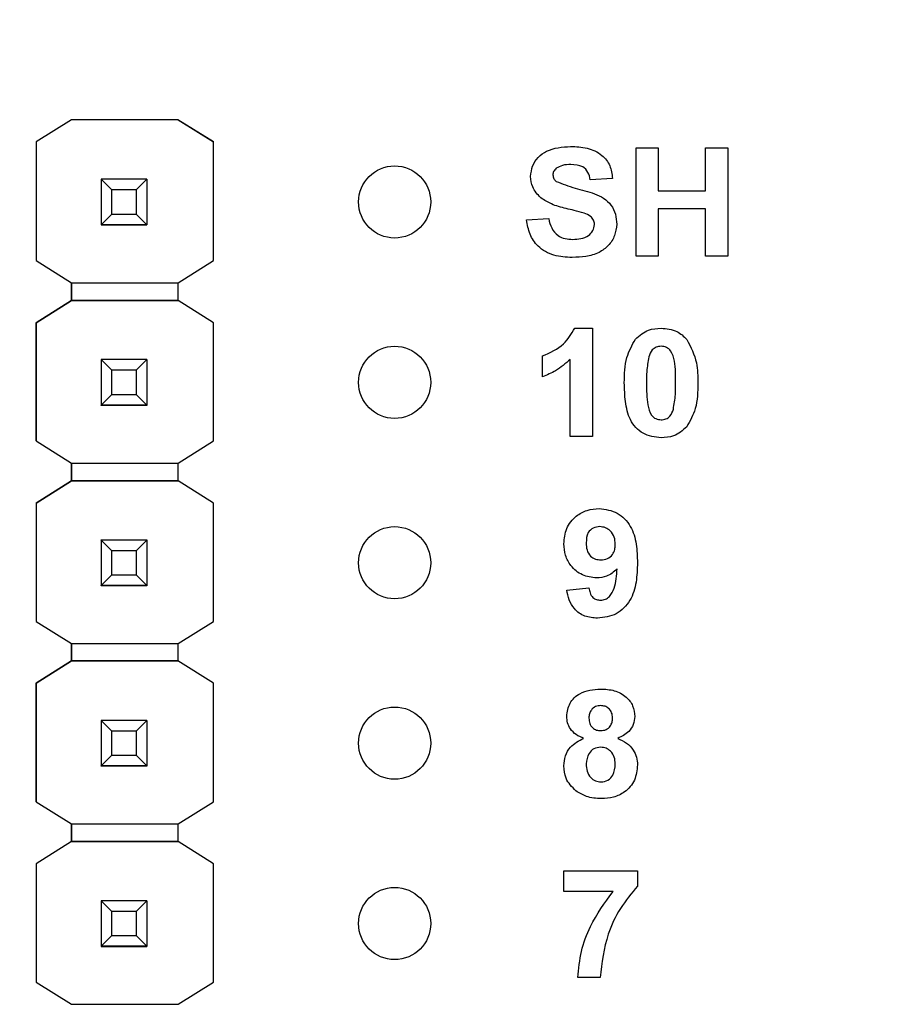
# Model space of a CAD drawing. Units: inches. Extents: x 0.1 to 11.2, y 0.1 to 7.3.
# Drawn here: x 7.6 to 8.1, y 4.9 to 5.5 of the extents above; entities that cross this region are included whole.
import ezdxf

# ---------------------------------------------------------------- set-up
doc = ezdxf.new("R2010")
doc.units = ezdxf.units.IN
doc.header["$LTSCALE"] = 0.666667
doc.header["$MEASUREMENT"] = 0
doc.styles.add('SLDTEXTSTYLE1', font='TXT', dxfattribs={"width": 0.75})
doc.dimstyles.new('SLDDIMSTYLE0', dxfattribs={"dimtxt": 0.091864, "dimasz": 0.086667, "dimexe": 0, "dimexo": 0.0625, "dimgap": 0.022966, "dimtad": 1, "dimrnd": 1e-09, "dimzin": 12, "dimdsep": 46, "dimtxsty": 'SLDTEXTSTYLE1', "dimsah": 1, "dimcen": 0.09, "dimadec": 0, "dimazin": 3, "dimtfac": 1, "dimtofl": 0, "dimtmove": 0, "dimatfit": 3, "dimfxl": 0, "dimfrac": 2, "dimtolj": 1, "dimtzin": 12, "dimarcsym": 0})

# ---------------------------------------------------------------- blocks, each defined once
blk = doc.blocks.new('_D')
at = {"color": 7, "linetype": 'Continuous', "lineweight": 18}
for p, q in [((5.79288, 5.15465), (5.79288, 6.71131)), ((8.92545, 5.15465), (8.92545, 6.71131)), ((5.79288, 6.68507), (8.92545, 6.68507))]:
    blk.add_line(p, q, dxfattribs=at)
for points in [[(5.79288, 6.68507), (5.87955, 6.67173), (5.87955, 6.6984)], [(8.92545, 6.68507), (8.83878, 6.6984), (8.83878, 6.67173)]]:
    blk.add_solid(points, dxfattribs=at)
at = {"color": 7, "linetype": 'Continuous', "lineweight": 18, "attachment_point": 1, "style": 'SLDTEXTSTYLE1'}
for s, insert, char_height in [('(Connectors)', (7.11207, 6.80349), 0.0918635), ('3.13', (6.84006, 6.80349), 0.091864)]:
    blk.add_mtext(s, dxfattribs=dict(at, insert=insert, char_height=char_height))

msp = doc.modelspace()

# ---------------------------------------------------------------- linework, layer by layer
at = {"color": 7, "linetype": 'Continuous', "lineweight": 25}
for p, q in [((7.63004, 5.42795), (7.6104, 5.41565)), ((7.63011, 5.428), (7.61041, 5.41565)), ((7.63004, 5.42795), (7.63011, 5.428)), ((7.63004, 5.42795), (7.63004, 5.42795)), ((7.63011, 5.428), (7.63011, 5.428)), ((7.68902, 5.428), (7.63011, 5.428)), ((7.68902, 5.428), (7.63011, 5.428)), ((7.70872, 5.41565), (7.68902, 5.428)), ((7.68902, 5.428), (7.68902, 5.428)), ((7.68902, 5.428), (7.68909, 5.42795)), ((7.68909, 5.42795), (7.68909, 5.42795)), ((7.68909, 5.42795), (7.70872, 5.41565)), ((7.6104, 5.41565), (7.61041, 5.41565)), ((7.6104, 5.41565), (7.6104, 5.34991)), ((7.61041, 5.41565), (7.61041, 5.34991)), ((7.70872, 5.34991), (7.70872, 5.41565)), ((7.70872, 5.41565), (7.70872, 5.41565)), ((7.94301, 5.4124), (7.95532, 5.4124)), ((7.94301, 5.3524), (7.94301, 5.4124)), ((7.95532, 5.4124), (7.95532, 5.38855)), ((7.98147, 5.38855), (7.98147, 5.4124)), ((7.98147, 5.4124), (7.99378, 5.4124)), ((7.99378, 5.4124), (7.99378, 5.3524)), ((7.64657, 5.39499), (7.64657, 5.39501)), ((7.65247, 5.38908), (7.64657, 5.39499)), ((7.67176, 5.39499), (7.64657, 5.39499)), ((7.64657, 5.39499), (7.64657, 5.36979)), ((7.67176, 5.39499), (7.66586, 5.38908)), ((7.67176, 5.39501), (7.67176, 5.39499)), ((7.67176, 5.39499), (7.67176, 5.36979)), ((7.92993, 5.39548), (7.91763, 5.39471)), ((7.66586, 5.38908), (7.65247, 5.38908)), ((7.65247, 5.37569), (7.65247, 5.38908)), ((7.66586, 5.38908), (7.66586, 5.37569)), ((7.95532, 5.38855), (7.98147, 5.38855)), ((7.98147, 5.37855), (7.95532, 5.37855)), ((7.95532, 5.37855), (7.95532, 5.3524)), ((7.98147, 5.3524), (7.98147, 5.37855)), ((7.64657, 5.36979), (7.65247, 5.37569)), ((7.65247, 5.37569), (7.66586, 5.37569)), ((7.66586, 5.37569), (7.67176, 5.36979)), ((7.88224, 5.3724), (7.89455, 5.37317)), ((7.64657, 5.36979), (7.67176, 5.36979)), ((7.64657, 5.36978), (7.64657, 5.36979)), ((7.67176, 5.36978), (7.64657, 5.36978)), ((7.64657, 5.36978), (7.64657, 5.36973)), ((7.64657, 5.36973), (7.67176, 5.36973)), ((7.64657, 5.36963), (7.64657, 5.36973)), ((7.67176, 5.36979), (7.67176, 5.36978)), ((7.67176, 5.36978), (7.67176, 5.36973)), ((7.67176, 5.36973), (7.67176, 5.36963)), ((7.61041, 5.34991), (7.6104, 5.34991)), ((7.61041, 5.34991), (7.63004, 5.33761)), ((7.68909, 5.33761), (7.70872, 5.34991)), ((7.95532, 5.3524), (7.94301, 5.3524)), ((7.99378, 5.3524), (7.98147, 5.3524)), ((7.63004, 5.33761), (7.68909, 5.33761)), ((7.63004, 5.32777), (7.63004, 5.33761)), ((7.63004, 5.33761), (7.63004, 5.32777)), ((7.68909, 5.32777), (7.68909, 5.33761)), ((7.6104, 5.31546), (7.63004, 5.32777)), ((7.63004, 5.32777), (7.61041, 5.31546)), ((7.63004, 5.32777), (7.63004, 5.32777)), ((7.63004, 5.32777), (7.63004, 5.32777)), ((7.68909, 5.32777), (7.63004, 5.32777)), ((7.63004, 5.32777), (7.68909, 5.32777)), ((7.70872, 5.31546), (7.68909, 5.32777)), ((7.70872, 5.31546), (7.68909, 5.32777)), ((7.61041, 5.31546), (7.6104, 5.31546)), ((7.6104, 5.24991), (7.6104, 5.31546)), ((7.61041, 5.31546), (7.61041, 5.24991)), ((7.70872, 5.24991), (7.70872, 5.31546)), ((7.70872, 5.31546), (7.70872, 5.31546)), ((7.90897, 5.3124), (7.91878, 5.3124)), ((7.91878, 5.3124), (7.91878, 5.2524)), ((7.64657, 5.29499), (7.64657, 5.29501)), ((7.65247, 5.28908), (7.64657, 5.29499)), ((7.67176, 5.29499), (7.64657, 5.29499)), ((7.64657, 5.29499), (7.64657, 5.26979)), ((7.67176, 5.29499), (7.66586, 5.28908)), ((7.67176, 5.29501), (7.67176, 5.29499)), ((7.67176, 5.29499), (7.67176, 5.26979)), ((7.89109, 5.28548), (7.89109, 5.29701)), ((7.90647, 5.2524), (7.90647, 5.29512)), ((7.66586, 5.28908), (7.65247, 5.28908)), ((7.65247, 5.27569), (7.65247, 5.28908)), ((7.66586, 5.28908), (7.66586, 5.27569)), ((7.64657, 5.26979), (7.65247, 5.27569)), ((7.65247, 5.27569), (7.66586, 5.27569)), ((7.66586, 5.27569), (7.67176, 5.26979)), ((7.64657, 5.26979), (7.67176, 5.26979)), ((7.64657, 5.26978), (7.64657, 5.26979)), ((7.67176, 5.26978), (7.64657, 5.26978)), ((7.64657, 5.26978), (7.64657, 5.26973)), ((7.64657, 5.26973), (7.67176, 5.26973)), ((7.64657, 5.26963), (7.64657, 5.26973)), ((7.67176, 5.26979), (7.67176, 5.26978)), ((7.67176, 5.26978), (7.67176, 5.26973)), ((7.67176, 5.26973), (7.67176, 5.26963)), ((7.91878, 5.2524), (7.90647, 5.2524)), ((7.61041, 5.24991), (7.6104, 5.24991)), ((7.61041, 5.24991), (7.63004, 5.23761)), ((7.68909, 5.23761), (7.70872, 5.24991)), ((7.63004, 5.23761), (7.68909, 5.23761)), ((7.63004, 5.22777), (7.63004, 5.23761)), ((7.63004, 5.23761), (7.63004, 5.22777)), ((7.68909, 5.22777), (7.68909, 5.23761)), ((7.6104, 5.21546), (7.63004, 5.22777)), ((7.63004, 5.22777), (7.61041, 5.21546)), ((7.63004, 5.22777), (7.63004, 5.22777)), ((7.63004, 5.22777), (7.63004, 5.22777)), ((7.68909, 5.22777), (7.63004, 5.22777)), ((7.63004, 5.22777), (7.68909, 5.22777)), ((7.70872, 5.21546), (7.68909, 5.22777)), ((7.70872, 5.21546), (7.68909, 5.22777)), ((7.6104, 5.21546), (7.61041, 5.21546)), ((7.6104, 5.21546), (7.6104, 5.14991)), ((7.61041, 5.21546), (7.61041, 5.14991)), ((7.70872, 5.14991), (7.70872, 5.21546)), ((7.70872, 5.21546), (7.70872, 5.21546)), ((7.64657, 5.19499), (7.64657, 5.19501)), ((7.65247, 5.18908), (7.64657, 5.19499)), ((7.67176, 5.19499), (7.64657, 5.19499)), ((7.64657, 5.19499), (7.64657, 5.16979)), ((7.67176, 5.19499), (7.66586, 5.18908)), ((7.67176, 5.19501), (7.67176, 5.19499)), ((7.67176, 5.19499), (7.67176, 5.16979)), ((7.66586, 5.18908), (7.65247, 5.18908)), ((7.65247, 5.17569), (7.65247, 5.18908)), ((7.66586, 5.18908), (7.66586, 5.17569)), ((7.64657, 5.16979), (7.65247, 5.17569)), ((7.65247, 5.17569), (7.66586, 5.17569)), ((7.66586, 5.17569), (7.67176, 5.16979)), ((7.64657, 5.16979), (7.67176, 5.16979)), ((7.64657, 5.16978), (7.64657, 5.16979)), ((7.67176, 5.16978), (7.64657, 5.16978)), ((7.64657, 5.16978), (7.64657, 5.16973)), ((7.64657, 5.16973), (7.67176, 5.16973)), ((7.64657, 5.16963), (7.64657, 5.16973)), ((7.67176, 5.16979), (7.67176, 5.16978)), ((7.67176, 5.16978), (7.67176, 5.16973)), ((7.67176, 5.16973), (7.67176, 5.16963)), ((7.90455, 5.16728), (7.91686, 5.16855)), ((7.61041, 5.14991), (7.6104, 5.14991)), ((7.61041, 5.14991), (7.63004, 5.13761)), ((7.68909, 5.13761), (7.70872, 5.14991)), ((7.63004, 5.13761), (7.68909, 5.13761)), ((7.63004, 5.12795), (7.63004, 5.13761)), ((7.63004, 5.13761), (7.63004, 5.12795)), ((7.68909, 5.12795), (7.68909, 5.13761)), ((7.6104, 5.11565), (7.63004, 5.12795)), ((7.63011, 5.128), (7.61041, 5.11565)), ((7.63004, 5.12795), (7.63011, 5.128)), ((7.63004, 5.12795), (7.63004, 5.12795)), ((7.63004, 5.12795), (7.63004, 5.12795)), ((7.63011, 5.128), (7.63011, 5.128)), ((7.68902, 5.128), (7.63011, 5.128)), ((7.63011, 5.128), (7.68902, 5.128)), ((7.70872, 5.11565), (7.68902, 5.128)), ((7.68902, 5.128), (7.68902, 5.128)), ((7.68902, 5.128), (7.68909, 5.12795)), ((7.68902, 5.128), (7.68909, 5.12795)), ((7.68909, 5.12795), (7.68909, 5.12795)), ((7.68909, 5.12795), (7.68909, 5.12795)), ((7.6104, 5.11565), (7.61041, 5.11565)), ((7.6104, 5.04991), (7.6104, 5.11565)), ((7.61041, 5.11565), (7.61041, 5.04991)), ((7.70872, 5.04991), (7.70872, 5.11565)), ((7.70872, 5.11565), (7.70872, 5.11565)), ((7.64657, 5.09499), (7.64657, 5.09501)), ((7.65247, 5.08908), (7.64657, 5.09499)), ((7.67176, 5.09499), (7.64657, 5.09499)), ((7.64657, 5.09499), (7.64657, 5.06979)), ((7.67176, 5.09499), (7.66586, 5.08908)), ((7.67176, 5.09501), (7.67176, 5.09499)), ((7.67176, 5.09499), (7.67176, 5.06979)), ((7.66586, 5.08908), (7.65247, 5.08908)), ((7.65247, 5.07569), (7.65247, 5.08908)), ((7.66586, 5.08908), (7.66586, 5.07569)), ((7.64657, 5.06979), (7.65247, 5.07569)), ((7.65247, 5.07569), (7.66586, 5.07569)), ((7.66586, 5.07569), (7.67176, 5.06979)), ((7.64657, 5.06979), (7.67176, 5.06979)), ((7.64657, 5.06978), (7.64657, 5.06979)), ((7.67176, 5.06978), (7.64657, 5.06978)), ((7.64657, 5.06978), (7.64657, 5.06973)), ((7.64657, 5.06973), (7.67176, 5.06973)), ((7.64657, 5.06963), (7.64657, 5.06973)), ((7.67176, 5.06979), (7.67176, 5.06978)), ((7.67176, 5.06978), (7.67176, 5.06973)), ((7.67176, 5.06973), (7.67176, 5.06963)), ((7.61041, 5.04991), (7.6104, 5.04991)), ((7.61041, 5.04991), (7.63004, 5.03761)), ((7.68909, 5.03761), (7.70872, 5.04991)), ((7.63004, 5.03761), (7.68909, 5.03761)), ((7.63004, 5.02777), (7.63004, 5.03761)), ((7.63004, 5.03761), (7.63004, 5.02777)), ((7.68909, 5.02777), (7.68909, 5.03761)), ((7.63004, 5.02777), (7.61041, 5.01546)), ((7.68909, 5.02777), (7.63004, 5.02777)), ((7.63004, 5.02777), (7.63004, 5.02777)), ((7.63004, 5.02777), (7.63004, 5.02777)), ((7.63004, 5.02777), (7.68909, 5.02777)), ((7.70872, 5.01546), (7.68909, 5.02777)), ((7.6104, 5.01546), (7.61041, 5.01546)), ((7.61041, 5.01546), (7.61041, 4.94991)), ((7.70872, 4.94991), (7.70872, 5.01546)), ((7.70872, 5.01546), (7.70872, 5.01546)), ((7.90301, 5.00009), (7.90301, 5.01163)), ((7.90301, 5.01163), (7.94378, 5.01163)), ((7.94378, 5.01163), (7.94378, 5.00317)), ((7.93021, 5.00009), (7.90301, 5.00009)), ((7.64657, 4.99499), (7.64657, 4.99501)), ((7.65247, 4.98908), (7.64657, 4.99499)), ((7.67176, 4.99499), (7.64657, 4.99499)), ((7.64657, 4.99499), (7.64657, 4.96979)), ((7.67176, 4.99499), (7.66586, 4.98908)), ((7.67176, 4.99501), (7.67176, 4.99499)), ((7.67176, 4.99499), (7.67176, 4.96979)), ((7.66586, 4.98908), (7.65247, 4.98908)), ((7.65247, 4.97569), (7.65247, 4.98908)), ((7.66586, 4.98908), (7.66586, 4.97569)), ((7.64657, 4.96979), (7.65247, 4.97569)), ((7.65247, 4.97569), (7.66586, 4.97569)), ((7.66586, 4.97569), (7.67176, 4.96979)), ((7.64657, 4.96979), (7.67176, 4.96979)), ((7.64657, 4.96978), (7.64657, 4.96979)), ((7.67176, 4.96978), (7.64657, 4.96978)), ((7.64657, 4.96978), (7.64657, 4.96973)), ((7.64657, 4.96973), (7.67176, 4.96973)), ((7.64657, 4.96963), (7.64657, 4.96973)), ((7.67176, 4.96979), (7.67176, 4.96978)), ((7.67176, 4.96978), (7.67176, 4.96973)), ((7.67176, 4.96973), (7.67176, 4.96963)), ((7.92301, 4.9524), (7.9107, 4.9524)), ((7.61041, 4.94991), (7.6104, 4.94991)), ((7.61041, 4.94991), (7.63004, 4.93761)), ((7.68909, 4.93761), (7.70872, 4.94991)), ((7.63004, 4.93761), (7.68909, 4.93761))]:
    msp.add_line(p, q, dxfattribs=at)
for centre in [(7.80916, 5.3824), (7.80916, 5.2824), (7.80916, 5.1824), (7.80916, 5.0824), (7.80916, 4.9824)]:
    msp.add_circle(centre, 0.02, dxfattribs=at)
for points, knots in [([(7.88455, 5.39659), (7.88477, 5.39852), (7.88522, 5.40238), (7.88853, 5.40734), (7.89546, 5.41236), (7.90206, 5.41283), (7.90669, 5.41317)], [0, 0, 0, 0, 0.186896, 0.373827, 0.560838, 1, 1, 1, 1]), ([(7.90669, 5.41317), (7.90976, 5.41304), (7.91589, 5.41279), (7.92393, 5.40917), (7.929, 5.40271), (7.92962, 5.39789), (7.92993, 5.39548)], [0, 0, 0, 0, 0.281101, 0.560369, 0.779987, 1, 1, 1, 1]), ([(7.89874, 5.40104), (7.89814, 5.40049), (7.89705, 5.39949), (7.89692, 5.39804), (7.89686, 5.3974)], [0, 0, 0, 0, 0.558773, 1, 1, 1, 1]), ([(7.90684, 5.40317), (7.90523, 5.40312), (7.90236, 5.40303), (7.89985, 5.40165), (7.89874, 5.40104)], [0, 0, 0, 0, 0.560549, 1, 1, 1, 1]), ([(7.91763, 5.39471), (7.91732, 5.39612), (7.91671, 5.39892), (7.91295, 5.40286), (7.90916, 5.40305), (7.90684, 5.40317)], [0, 0, 0, 0, 0.281523, 0.560304, 1, 1, 1, 1]), ([(7.89021, 5.38464), (7.88841, 5.38654), (7.88519, 5.38994), (7.88475, 5.39456), (7.88455, 5.39659)], [0, 0, 0, 0, 0.5594329, 1, 1, 1, 1]), ([(7.89686, 5.3974), (7.89697, 5.39662), (7.89719, 5.39521), (7.89822, 5.39425), (7.89867, 5.39383)], [0, 0, 0, 0, 0.558273, 1, 1, 1, 1]), ([(7.89867, 5.39383), (7.90214, 5.39246), (7.90911, 5.38971), (7.91831, 5.38788), (7.92518, 5.38472), (7.92934, 5.38082), (7.93191, 5.37567), (7.93213, 5.37191), (7.93224, 5.37003)], [0, 0, 0, 0, 0.249481, 0.500126, 0.62529, 0.750213, 0.874952, 1, 1, 1, 1]), ([(7.90424, 5.37875), (7.90144, 5.37944), (7.89644, 5.38067), (7.89211, 5.38343), (7.89021, 5.38464)], [0, 0, 0, 0, 0.56075, 1, 1, 1, 1]), ([(7.91419, 5.37614), (7.91234, 5.37666), (7.90904, 5.37759), (7.9057, 5.37839), (7.90424, 5.37875)], [0, 0, 0, 0, 0.559952, 1, 1, 1, 1]), ([(7.90761, 5.35163), (7.90418, 5.3518), (7.89734, 5.35214), (7.88861, 5.35687), (7.88369, 5.36445), (7.88272, 5.36975), (7.88224, 5.3724)], [0, 0, 0, 0, 0.280776, 0.559478, 0.779359, 1, 1, 1, 1]), ([(7.89455, 5.37317), (7.89497, 5.37138), (7.89582, 5.36783), (7.89918, 5.36372), (7.90361, 5.36186), (7.90648, 5.36171), (7.90791, 5.36163)], [0, 0, 0, 0, 0.280583, 0.559149, 0.779251, 1, 1, 1, 1]), ([(7.91993, 5.36991), (7.91984, 5.37077), (7.91965, 5.37249), (7.9175, 5.37487), (7.91544, 5.37565), (7.91419, 5.37614)], [0, 0, 0, 0, 0.27974, 0.559085, 1, 1, 1, 1]), ([(7.93224, 5.37003), (7.93199, 5.36788), (7.9315, 5.36358), (7.92789, 5.35799), (7.92228, 5.35391), (7.91522, 5.3519), (7.91015, 5.35172), (7.90761, 5.35163)], [0, 0, 0, 0, 0.186276, 0.372739, 0.559164, 0.779353, 1, 1, 1, 1]), ([(7.90791, 5.36163), (7.90944, 5.36169), (7.91248, 5.36182), (7.91646, 5.36344), (7.91935, 5.36633), (7.91974, 5.36872), (7.91993, 5.36991)], [0, 0, 0, 0, 0.281228, 0.561005, 0.781097, 1, 1, 1, 1]), ([(7.89109, 5.29701), (7.89534, 5.29889), (7.90292, 5.30224), (7.90713, 5.3093), (7.90897, 5.3124)], [0, 0, 0, 0, 0.561306, 1, 1, 1, 1]), ([(7.94264, 5.30631), (7.94493, 5.30832), (7.94904, 5.31194), (7.95446, 5.31226), (7.95686, 5.3124)], [0, 0, 0, 0, 0.558028, 1, 1, 1, 1]), ([(7.95686, 5.3124), (7.95993, 5.31214), (7.96542, 5.31167), (7.96937, 5.3079), (7.97111, 5.30623)], [0, 0, 0, 0, 0.559766, 1, 1, 1, 1]), ([(7.93647, 5.28211), (7.93653, 5.28694), (7.93663, 5.29555), (7.94081, 5.30303), (7.94264, 5.30631)], [0, 0, 0, 0, 0.561501, 1, 1, 1, 1]), ([(7.97111, 5.30623), (7.97327, 5.30197), (7.97714, 5.29431), (7.97721, 5.28577), (7.97724, 5.28199)], [0, 0, 0, 0, 0.557429, 1, 1, 1, 1]), ([(7.95686, 5.3024), (7.95595, 5.3023), (7.95413, 5.30211), (7.95133, 5.30014), (7.95055, 5.29789), (7.95007, 5.29651)], [0, 0, 0, 0, 0.280295, 0.560013, 1, 1, 1, 1]), ([(7.96493, 5.28199), (7.96493, 5.28604), (7.96493, 5.29209), (7.96306, 5.29917), (7.95992, 5.30206), (7.95788, 5.30229), (7.95686, 5.3024)], [0, 0, 0, 0, 0.501642, 0.751183, 0.875366, 1, 1, 1, 1]), ([(7.90647, 5.29512), (7.90389, 5.29285), (7.89927, 5.2888), (7.89359, 5.28649), (7.89109, 5.28548)], [0, 0, 0, 0, 0.5597193, 1, 1, 1, 1]), ([(7.95007, 5.29651), (7.9496, 5.29382), (7.94878, 5.28901), (7.94878, 5.28414), (7.94878, 5.28199)], [0, 0, 0, 0, 0.559542, 1, 1, 1, 1]), ([(7.95686, 5.25163), (7.95336, 5.25208), (7.94809, 5.25277), (7.94265, 5.25729), (7.93871, 5.26307), (7.93678, 5.27174), (7.93658, 5.27865), (7.93647, 5.28211)], [0, 0, 0, 0, 0.248315, 0.373567, 0.498719, 0.748962, 1, 1, 1, 1]), ([(7.94878, 5.28199), (7.94878, 5.27795), (7.94879, 5.27191), (7.95064, 5.26483), (7.95379, 5.26196), (7.95583, 5.26174), (7.95686, 5.26163)], [0, 0, 0, 0, 0.5016841, 0.7512719, 0.8753394, 1, 1, 1, 1]), ([(7.96365, 5.26752), (7.96411, 5.2702), (7.96494, 5.27499), (7.96493, 5.27985), (7.96493, 5.28199)], [0, 0, 0, 0, 0.559536, 1, 1, 1, 1]), ([(7.97724, 5.28199), (7.97718, 5.27715), (7.97708, 5.26852), (7.97291, 5.26101), (7.97107, 5.25772)], [0, 0, 0, 0, 0.561516, 1, 1, 1, 1]), ([(7.95686, 5.26163), (7.95777, 5.26173), (7.95959, 5.26192), (7.96238, 5.26389), (7.96317, 5.26614), (7.96365, 5.26752)], [0, 0, 0, 0, 0.280338, 0.56003, 1, 1, 1, 1]), ([(7.97107, 5.25772), (7.96878, 5.25571), (7.96467, 5.25209), (7.95925, 5.25177), (7.95686, 5.25163)], [0, 0, 0, 0, 0.5580368, 1, 1, 1, 1]), ([(7.90301, 5.19287), (7.90327, 5.19579), (7.9038, 5.20162), (7.90906, 5.20823), (7.91572, 5.2119), (7.92029, 5.21223), (7.92258, 5.2124)], [0, 0, 0, 0, 0.280024, 0.559131, 0.779356, 1, 1, 1, 1]), ([(7.92258, 5.2124), (7.92607, 5.21195), (7.93133, 5.21127), (7.93679, 5.20682), (7.94104, 5.20131), (7.94343, 5.19273), (7.94366, 5.18583), (7.94378, 5.18238)], [0, 0, 0, 0, 0.248402, 0.373707, 0.498989, 0.74904, 1, 1, 1, 1]), ([(7.92285, 5.2024), (7.9216, 5.20226), (7.9191, 5.20197), (7.91561, 5.19868), (7.91543, 5.19539), (7.91532, 5.19337)], [0, 0, 0, 0, 0.280702, 0.560081, 1, 1, 1, 1]), ([(7.93147, 5.19258), (7.93139, 5.19396), (7.93121, 5.1967), (7.92903, 5.19998), (7.92608, 5.20205), (7.92393, 5.20228), (7.92285, 5.2024)], [0, 0, 0, 0, 0.2804928, 0.5594219, 0.7798203, 1, 1, 1, 1]), ([(7.92112, 5.17394), (7.91839, 5.17428), (7.91291, 5.17497), (7.90687, 5.18012), (7.90347, 5.18641), (7.90316, 5.19071), (7.90301, 5.19287)], [0, 0, 0, 0, 0.279385, 0.559148, 0.779355, 1, 1, 1, 1]), ([(7.91532, 5.19337), (7.91538, 5.19205), (7.9155, 5.18941), (7.91738, 5.18606), (7.92036, 5.18422), (7.92244, 5.18403), (7.92348, 5.18394)], [0, 0, 0, 0, 0.280789, 0.559198, 0.779489, 1, 1, 1, 1]), ([(7.92348, 5.18394), (7.92472, 5.18408), (7.92721, 5.18436), (7.93003, 5.18667), (7.93132, 5.18965), (7.93142, 5.1916), (7.93147, 5.19258)], [0, 0, 0, 0, 0.279813, 0.558957, 0.779107, 1, 1, 1, 1]), ([(7.94378, 5.18238), (7.94366, 5.17881), (7.94341, 5.17168), (7.94085, 5.16285), (7.93639, 5.15721), (7.93066, 5.15273), (7.92524, 5.15207), (7.92163, 5.15163)], [0, 0, 0, 0, 0.250919, 0.500894, 0.626166, 0.751448, 1, 1, 1, 1]), ([(7.93245, 5.17893), (7.93061, 5.17732), (7.92734, 5.17444), (7.92302, 5.17409), (7.92112, 5.17394)], [0, 0, 0, 0, 0.559019, 1, 1, 1, 1]), ([(7.92338, 5.16163), (7.92428, 5.16174), (7.92608, 5.16195), (7.92904, 5.16415), (7.93187, 5.16995), (7.93221, 5.17533), (7.93245, 5.17893)], [0, 0, 0, 0, 0.124801, 0.249841, 0.49848, 1, 1, 1, 1]), ([(7.92163, 5.15163), (7.91922, 5.15182), (7.91441, 5.1522), (7.90874, 5.1563), (7.9057, 5.16175), (7.90493, 5.16543), (7.90455, 5.16728)], [0, 0, 0, 0, 0.280034, 0.558774, 0.779103, 1, 1, 1, 1]), ([(7.91686, 5.16855), (7.91701, 5.16757), (7.91732, 5.16562), (7.91878, 5.16316), (7.92104, 5.1618), (7.9226, 5.16169), (7.92338, 5.16163)], [0, 0, 0, 0, 0.280715, 0.559911, 0.779663, 1, 1, 1, 1]), ([(7.90455, 5.09721), (7.9049, 5.09976), (7.90562, 5.10486), (7.91274, 5.11149), (7.91935, 5.11206), (7.92339, 5.1124)], [0, 0, 0, 0, 0.279834, 0.560046, 1, 1, 1, 1]), ([(7.92339, 5.1124), (7.92595, 5.11227), (7.93104, 5.11201), (7.93747, 5.10859), (7.94161, 5.10323), (7.94203, 5.09921), (7.94224, 5.09721)], [0, 0, 0, 0, 0.280921, 0.560281, 0.780098, 1, 1, 1, 1]), ([(7.92347, 5.10317), (7.92245, 5.10308), (7.92043, 5.1029), (7.91817, 5.10103), (7.91699, 5.09868), (7.9169, 5.0971), (7.91686, 5.09631)], [0, 0, 0, 0, 0.279988, 0.558962, 0.77926, 1, 1, 1, 1]), ([(7.92993, 5.09634), (7.92985, 5.09734), (7.9297, 5.09932), (7.92806, 5.10168), (7.92581, 5.10299), (7.92425, 5.10311), (7.92347, 5.10317)], [0, 0, 0, 0, 0.280231, 0.559491, 0.779483, 1, 1, 1, 1]), ([(7.91389, 5.08502), (7.91248, 5.08564), (7.90966, 5.08687), (7.90659, 5.08997), (7.90484, 5.09359), (7.90464, 5.096), (7.90455, 5.09721)], [0, 0, 0, 0, 0.2802566, 0.5595036, 0.7797574, 1, 1, 1, 1]), ([(7.91686, 5.09631), (7.91692, 5.09529), (7.91706, 5.09327), (7.91866, 5.09081), (7.92098, 5.08949), (7.92256, 5.08938), (7.92336, 5.08932)], [0, 0, 0, 0, 0.28039, 0.559378, 0.77942, 1, 1, 1, 1]), ([(7.92336, 5.08932), (7.92438, 5.08942), (7.92642, 5.08961), (7.92871, 5.09153), (7.92981, 5.09394), (7.92989, 5.09554), (7.92993, 5.09634)], [0, 0, 0, 0, 0.279961, 0.55876, 0.779159, 1, 1, 1, 1]), ([(7.94224, 5.09721), (7.94208, 5.09567), (7.94176, 5.0926), (7.93857, 5.08787), (7.935, 5.0861), (7.93282, 5.08502)], [0, 0, 0, 0, 0.2802735, 0.5607002, 1, 1, 1, 1]), ([(7.90301, 5.06982), (7.90319, 5.07167), (7.90356, 5.07539), (7.90691, 5.08143), (7.91125, 5.08366), (7.91389, 5.08502)], [0, 0, 0, 0, 0.280813, 0.561368, 1, 1, 1, 1]), ([(7.93282, 5.08502), (7.9345, 5.08427), (7.93786, 5.08277), (7.94145, 5.07897), (7.94348, 5.07464), (7.94368, 5.07175), (7.94378, 5.07031)], [0, 0, 0, 0, 0.280215, 0.559765, 0.779783, 1, 1, 1, 1]), ([(7.92337, 5.08009), (7.92207, 5.07997), (7.91948, 5.07972), (7.91611, 5.07618), (7.91562, 5.07291), (7.91532, 5.07091)], [0, 0, 0, 0, 0.280652, 0.560373, 1, 1, 1, 1]), ([(7.93147, 5.07078), (7.93138, 5.07208), (7.9312, 5.07467), (7.92923, 5.07783), (7.92643, 5.0798), (7.92439, 5.08), (7.92337, 5.08009)], [0, 0, 0, 0, 0.2805889, 0.5600011, 0.7798871, 1, 1, 1, 1]), ([(7.91532, 5.07091), (7.91539, 5.06954), (7.91555, 5.06681), (7.91743, 5.06339), (7.92031, 5.0612), (7.92246, 5.06097), (7.92354, 5.06086)], [0, 0, 0, 0, 0.280809, 0.560095, 0.780036, 1, 1, 1, 1]), ([(7.92354, 5.06086), (7.92488, 5.06105), (7.92755, 5.06143), (7.93102, 5.06519), (7.9313, 5.06866), (7.93147, 5.07078)], [0, 0, 0, 0, 0.279746, 0.559852, 1, 1, 1, 1]), ([(7.90964, 5.05592), (7.90748, 5.0581), (7.90361, 5.06199), (7.90319, 5.06742), (7.90301, 5.06982)], [0, 0, 0, 0, 0.5583753, 1, 1, 1, 1]), ([(7.94378, 5.07031), (7.94348, 5.06741), (7.94287, 5.06162), (7.93732, 5.05526), (7.93053, 5.05204), (7.926, 5.05177), (7.92373, 5.05163)], [0, 0, 0, 0, 0.279656, 0.558779, 0.779105, 1, 1, 1, 1]), ([(7.92373, 5.05163), (7.92089, 5.05179), (7.91582, 5.05208), (7.91153, 5.05475), (7.90964, 5.05592)], [0, 0, 0, 0, 0.560062, 1, 1, 1, 1]), ([(7.9107, 4.9524), (7.91119, 4.95728), (7.91215, 4.96704), (7.91822, 4.98366), (7.92566, 4.99386), (7.93021, 5.00009)], [0, 0, 0, 0, 0.2801062, 0.5604106, 1, 1, 1, 1]), ([(7.94378, 5.00317), (7.94045, 4.99913), (7.9338, 4.99105), (7.92567, 4.97398), (7.92402, 4.96058), (7.92301, 4.9524)], [0, 0, 0, 0, 0.280103, 0.560589, 1, 1, 1, 1])]:
    msp.add_open_spline(points, degree=3, knots=knots, dxfattribs=at)

# ---------------------------------------------------------------- dimensions: what is measured, and where the dimension line sits
at = {"color": 7, "linetype": 'Continuous', "lineweight": 18}
dim = msp.add_linear_dim(base=(8.92545, 6.68507), p1=(5.79288, 5.1284), p2=(8.92545, 5.1284), angle=0, text='<> (Connectors)', dimstyle='SLDDIMSTYLE0', dxfattribs=at)
dim.commit()
dim.dimension.update_dxf_attribs({"geometry": '_D', "text_midpoint": (7.36802, 6.68507), "dimtype": 160})

doc.saveas('drawing.dxf')
